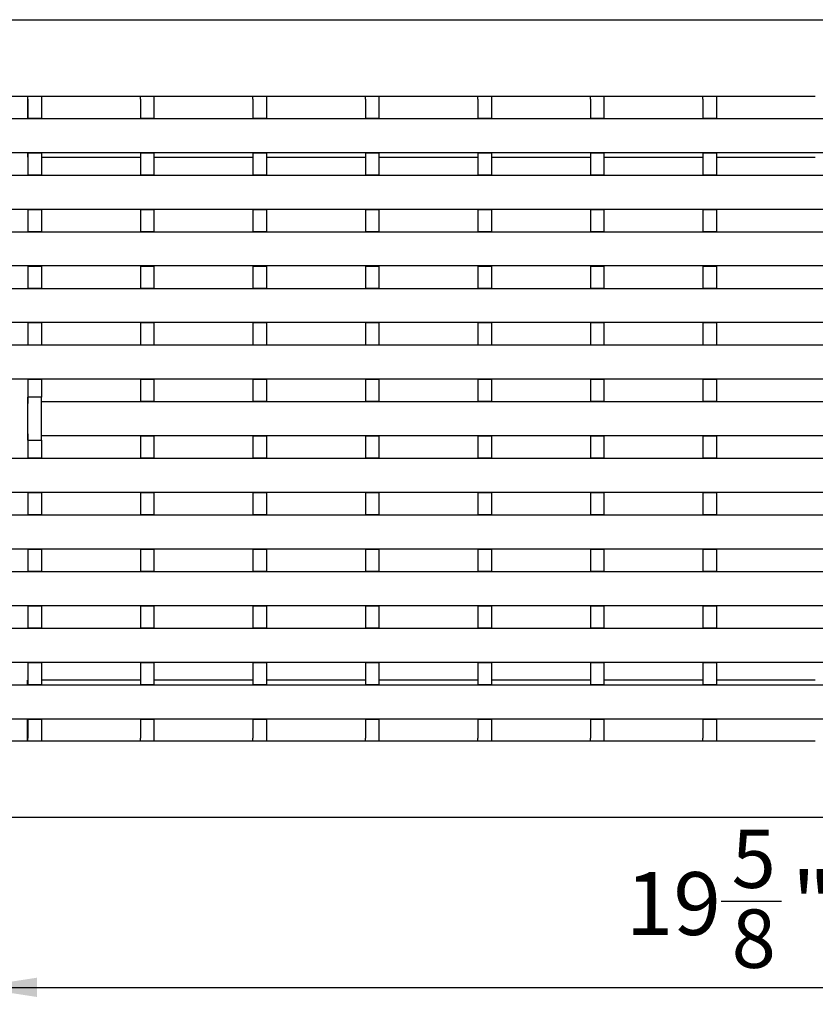
# Model space of a CAD drawing. Units: inches. Extents: x 3 to 84, y 1 to 57.5.
# Drawn here: x 19.2 to 28.4, y 28.7 to 40.1 of the extents above; entities that cross this region are included whole.
import ezdxf

# ---------------------------------------------------------------- set-up
doc = ezdxf.new("R2010")
doc.units = ezdxf.units.IN
doc.header["$LTSCALE"] = 5
doc.header["$MEASUREMENT"] = 0
doc.layers.add('РАЗМЕРЫ', color=179, linetype='Continuous')
doc.styles.add('SLDTEXTSTYLE0', font='CALIBRII.TTF')
doc.styles.add('SLDTEXTSTYLE1', font='CALIBRI.TTF')
doc.dimstyles.new('SLDDIMSTYLE7', dxfattribs={"dimtxt": 0.729167, "dimasz": 0.729167, "dimexe": 0, "dimexo": 0.0625, "dimgap": 0.182292, "dimtad": 2, "dimdec": 6, "dimrnd": 1e-09, "dimzin": 12, "dimdsep": 46, "dimlunit": 5, "dimtxsty": 'SLDTEXTSTYLE0', "dimsah": 1, "dimcen": 0.09, "dimadec": 0, "dimazin": 3, "dimtfac": 1, "dimtofl": 0, "dimtmove": 0, "dimatfit": 3, "dimfxl": 0, "dimfrac": 2, "dimtolj": 1, "dimtzin": 12, "dimarcsym": 0})

# ---------------------------------------------------------------- blocks, each defined once
blk = doc.blocks.new('_D_6')
at = {"layer": 'РАЗМЕРЫ'}
for p, q in [((18.687, 35.279), (18.687, 28.684)), ((38.353, 35.279), (38.353, 28.684)), ((28.94, 30.432), (28.75, 30.432)), ((28.75, 30.432), (28.75, 29.245)), ((30.418, 30.432), (30.608, 30.432)), ((30.608, 30.432), (30.608, 29.245)), ((27.35, 29.881), (28.05, 29.881)), ((28.75, 29.245), (28.94, 29.245)), ((30.608, 29.245), (30.418, 29.245)), ((18.687, 28.881), (38.353, 28.881))]:
    blk.add_line(p, q, dxfattribs=at)
for points in [[(18.687, 28.881), (19.416, 28.769), (19.416, 28.993)], [(38.353, 28.881), (37.624, 28.993), (37.624, 28.769)]]:
    blk.add_solid(points, dxfattribs=at)
at = {"layer": 'РАЗМЕРЫ', "attachment_point": 1, "style": 'SLDTEXTSTYLE1'}
for s, insert, char_height in [('5', (27.471, 30.711), 0.677), ('19', (26.243, 30.217), 0.7292), ('"', (28.171, 30.217), 0.729), ('500', (28.94, 30.217), 0.7292), ('8', (27.471, 29.784), 0.677)]:
    blk.add_mtext(s, dxfattribs=dict(at, insert=insert, char_height=char_height))

msp = doc.modelspace()

# ---------------------------------------------------------------- linework, layer by layer
at = {"color": 7, "linetype": 'Continuous', "lineweight": 25}
for p, q in [((8.9524223, 40.1016409), (48.0862805, 40.1016409)), ((18.162722, 39.2158141), (19.3097502, 39.2158141)), ((19.3092136, 39.0662078), (19.3092136, 39.2158141)), ((19.3097502, 39.2158141), (19.4672305, 39.2158141)), ((19.3097502, 39.1804728), (19.3097502, 39.2158141)), ((19.3097502, 39.1804728), (19.3097502, 38.9605648)), ((19.4672305, 39.2158141), (19.4672305, 39.1804728)), ((19.4672305, 39.2158141), (20.6142587, 39.2158141)), ((19.4672305, 39.1804728), (19.4672305, 38.9605648)), ((20.6142587, 39.2158141), (20.771739, 39.2158141)), ((20.6142587, 39.1804728), (20.6142587, 39.2158141)), ((20.6142587, 39.1804728), (20.6142587, 38.9605648)), ((20.771739, 39.2158141), (21.9187672, 39.2158141)), ((20.771739, 39.2158141), (20.771739, 39.1804728)), ((20.771739, 39.1804728), (20.771739, 38.9605648)), ((21.9187672, 39.2158141), (22.0762475, 39.2158141)), ((21.9187672, 39.1804728), (21.9187672, 39.2158141)), ((21.9187672, 39.1804728), (21.9187672, 38.9605648)), ((22.0762475, 39.2158141), (23.2232757, 39.2158141)), ((22.0762475, 39.2158141), (22.0762475, 39.1804728)), ((22.0762475, 39.1804728), (22.0762475, 38.9605648)), ((23.2232757, 39.2158141), (23.380756, 39.2158141)), ((23.2232757, 39.1804728), (23.2232757, 39.2158141)), ((23.2232757, 39.1804728), (23.2232757, 38.9605648)), ((23.380756, 39.2158141), (24.5277842, 39.2158141)), ((23.380756, 39.2158141), (23.380756, 39.1804728)), ((23.380756, 39.1804728), (23.380756, 38.9605648)), ((24.5277842, 39.2158141), (24.6852645, 39.2158141)), ((24.5277842, 39.1804728), (24.5277842, 39.2158141)), ((24.5277842, 39.1804728), (24.5277842, 38.9605648)), ((24.6852645, 39.2158141), (25.8322927, 39.2158141)), ((24.6852645, 39.2158141), (24.6852645, 39.1804728)), ((24.6852645, 39.1804728), (24.6852645, 38.9605648)), ((25.8322927, 39.2158141), (25.9897731, 39.2158141)), ((25.8322927, 39.1804728), (25.8322927, 39.2158141)), ((25.8322927, 39.1804728), (25.8322927, 38.9605648)), ((25.9897731, 39.2158141), (27.1368012, 39.2158141)), ((25.9897731, 39.2158141), (25.9897731, 39.1804728)), ((25.9897731, 39.1804728), (25.9897731, 38.9605648)), ((27.1368012, 39.2158141), (27.2942816, 39.2158141)), ((27.1368012, 39.1804728), (27.1368012, 39.2158141)), ((27.1368012, 39.1804728), (27.1368012, 38.9605648)), ((27.2942816, 39.2158141), (28.4413098, 39.2158141)), ((27.2942816, 39.2158141), (27.2942816, 39.1804728)), ((27.2942816, 39.1804728), (27.2942816, 38.9605648)), ((19.3092136, 38.9566278), (19.3092136, 39.0662078)), ((8.8736821, 38.9566278), (48.1650207, 38.9566278)), ((19.3097502, 38.9605648), (19.4672305, 38.9605648)), ((19.3097502, 38.9605648), (19.3097502, 38.9566278)), ((19.4672305, 38.9605648), (19.4672305, 38.9566278)), ((20.6142587, 38.9605648), (20.771739, 38.9605648)), ((20.6142587, 38.9605648), (20.6142587, 38.9566278)), ((20.771739, 38.9605648), (20.771739, 38.9566278)), ((21.9187672, 38.9605648), (22.0762475, 38.9605648)), ((21.9187672, 38.9605648), (21.9187672, 38.9566278)), ((22.0762475, 38.9605648), (22.0762475, 38.9566278)), ((23.2232757, 38.9605648), (23.380756, 38.9605648)), ((23.2232757, 38.9605648), (23.2232757, 38.9566278)), ((23.380756, 38.9605648), (23.380756, 38.9566278)), ((24.5277842, 38.9605648), (24.6852645, 38.9605648)), ((24.5277842, 38.9605648), (24.5277842, 38.9566278)), ((24.6852645, 38.9605648), (24.6852645, 38.9566278)), ((25.8322927, 38.9605648), (25.9897731, 38.9605648)), ((25.8322927, 38.9605648), (25.8322927, 38.9566278)), ((25.9897731, 38.9605648), (25.9897731, 38.9566278)), ((27.1368012, 38.9605648), (27.2942816, 38.9605648)), ((27.1368012, 38.9605648), (27.1368012, 38.9566278)), ((27.2942816, 38.9605648), (27.2942816, 38.9566278)), ((8.8736821, 38.562927), (48.1650207, 38.562927)), ((19.3092136, 38.5071527), (19.3092136, 38.562927)), ((19.3092136, 38.5071527), (19.3097502, 38.5071527)), ((19.3097502, 38.562927), (19.3097502, 38.55899)), ((19.3097502, 38.55899), (19.4672305, 38.55899)), ((19.3097502, 38.55899), (19.3097502, 38.3037406)), ((19.4672305, 38.562927), (19.4672305, 38.55899)), ((19.4672305, 38.55899), (19.4672305, 38.3037406)), ((19.4672305, 38.5071527), (20.6142587, 38.5071527)), ((20.6142587, 38.562927), (20.6142587, 38.55899)), ((20.6142587, 38.55899), (20.771739, 38.55899)), ((20.6142587, 38.55899), (20.6142587, 38.3037406)), ((20.771739, 38.562927), (20.771739, 38.55899)), ((20.771739, 38.55899), (20.771739, 38.3037406)), ((20.771739, 38.5071527), (21.9187672, 38.5071527)), ((21.9187672, 38.562927), (21.9187672, 38.55899)), ((21.9187672, 38.55899), (22.0762475, 38.55899)), ((21.9187672, 38.55899), (21.9187672, 38.3037406)), ((22.0762475, 38.562927), (22.0762475, 38.55899)), ((22.0762475, 38.55899), (22.0762475, 38.3037406)), ((22.0762475, 38.5071527), (23.2232757, 38.5071527)), ((23.2232757, 38.562927), (23.2232757, 38.55899)), ((23.2232757, 38.55899), (23.380756, 38.55899)), ((23.2232757, 38.55899), (23.2232757, 38.3037406)), ((23.380756, 38.562927), (23.380756, 38.55899)), ((23.380756, 38.55899), (23.380756, 38.3037406)), ((23.380756, 38.5071527), (24.5277842, 38.5071527)), ((24.5277842, 38.562927), (24.5277842, 38.55899)), ((24.5277842, 38.55899), (24.6852645, 38.55899)), ((24.5277842, 38.55899), (24.5277842, 38.3037406)), ((24.6852645, 38.562927), (24.6852645, 38.55899)), ((24.6852645, 38.55899), (24.6852645, 38.3037406)), ((24.6852645, 38.5071527), (25.8322927, 38.5071527)), ((25.8322927, 38.562927), (25.8322927, 38.55899)), ((25.8322927, 38.55899), (25.9897731, 38.55899)), ((25.8322927, 38.55899), (25.8322927, 38.3037406)), ((25.9897731, 38.562927), (25.9897731, 38.55899)), ((25.9897731, 38.55899), (25.9897731, 38.3037406)), ((25.9897731, 38.5071527), (27.1368012, 38.5071527)), ((27.1368012, 38.562927), (27.1368012, 38.55899)), ((27.1368012, 38.55899), (27.2942816, 38.55899)), ((27.1368012, 38.55899), (27.1368012, 38.3037406)), ((27.2942816, 38.562927), (27.2942816, 38.55899)), ((27.2942816, 38.55899), (27.2942816, 38.3037406)), ((27.2942816, 38.5071527), (28.4413098, 38.5071527)), ((8.8736821, 38.2999348), (48.1650207, 38.2999348)), ((19.3097502, 38.3037406), (19.4672305, 38.3037406)), ((19.3097502, 38.3037406), (19.3097502, 38.2999348)), ((19.4672305, 38.3037406), (19.4672305, 38.2999348)), ((20.6142587, 38.3037406), (20.771739, 38.3037406)), ((20.6142587, 38.3037406), (20.6142587, 38.2999348)), ((20.771739, 38.3037406), (20.771739, 38.2999348)), ((21.9187672, 38.3037406), (22.0762475, 38.3037406)), ((21.9187672, 38.3037406), (21.9187672, 38.2999348)), ((22.0762475, 38.3037406), (22.0762475, 38.2999348)), ((23.2232757, 38.3037406), (23.380756, 38.3037406)), ((23.2232757, 38.3037406), (23.2232757, 38.2999348)), ((23.380756, 38.3037406), (23.380756, 38.2999348)), ((24.5277842, 38.3037406), (24.6852645, 38.3037406)), ((24.5277842, 38.3037406), (24.5277842, 38.2999348)), ((24.6852645, 38.3037406), (24.6852645, 38.2999348)), ((25.8322927, 38.3037406), (25.9897731, 38.3037406)), ((25.8322927, 38.3037406), (25.8322927, 38.2999348)), ((25.9897731, 38.3037406), (25.9897731, 38.2999348)), ((27.1368012, 38.3037406), (27.2942816, 38.3037406)), ((27.1368012, 38.3037406), (27.1368012, 38.2999348)), ((27.2942816, 38.3037406), (27.2942816, 38.2999348)), ((8.8736821, 37.9062341), (48.1650207, 37.9062341)), ((19.3097502, 37.9062341), (19.3097502, 37.9021658)), ((19.4672305, 37.9062341), (19.4672305, 37.9021658)), ((20.6142587, 37.9062341), (20.6142587, 37.9021658)), ((20.771739, 37.9062341), (20.771739, 37.9021658)), ((21.9187672, 37.9062341), (21.9187672, 37.9021658)), ((22.0762475, 37.9062341), (22.0762475, 37.9021658)), ((23.2232757, 37.9062341), (23.2232757, 37.9021658)), ((23.380756, 37.9062341), (23.380756, 37.9021658)), ((24.5277842, 37.9062341), (24.5277842, 37.9021658)), ((24.6852645, 37.9062341), (24.6852645, 37.9021658)), ((25.8322927, 37.9062341), (25.8322927, 37.9021658)), ((25.9897731, 37.9062341), (25.9897731, 37.9021658)), ((27.1368012, 37.9062341), (27.1368012, 37.9021658)), ((27.2942816, 37.9062341), (27.2942816, 37.9021658)), ((19.3097502, 37.9021658), (19.4672305, 37.9021658)), ((19.3097502, 37.9021658), (19.3097502, 37.6469165)), ((19.4672305, 37.9021658), (19.4672305, 37.6469165)), ((20.6142587, 37.9021658), (20.771739, 37.9021658)), ((20.6142587, 37.9021658), (20.6142587, 37.6469165)), ((20.771739, 37.9021658), (20.771739, 37.6469165)), ((21.9187672, 37.9021658), (22.0762475, 37.9021658)), ((21.9187672, 37.9021658), (21.9187672, 37.6469165)), ((22.0762475, 37.9021658), (22.0762475, 37.6469165)), ((23.2232757, 37.9021658), (23.380756, 37.9021658)), ((23.2232757, 37.9021658), (23.2232757, 37.6469165)), ((23.380756, 37.9021658), (23.380756, 37.6469165)), ((24.5277842, 37.9021658), (24.6852645, 37.9021658)), ((24.5277842, 37.9021658), (24.5277842, 37.6469165)), ((24.6852645, 37.9021658), (24.6852645, 37.6469165)), ((25.8322927, 37.9021658), (25.9897731, 37.9021658)), ((25.8322927, 37.9021658), (25.8322927, 37.6469165)), ((25.9897731, 37.9021658), (25.9897731, 37.6469165)), ((27.1368012, 37.9021658), (27.2942816, 37.9021658)), ((27.1368012, 37.9021658), (27.1368012, 37.6469165)), ((27.2942816, 37.9021658), (27.2942816, 37.6469165)), ((8.8736821, 37.6432419), (48.1650207, 37.6432419)), ((19.3097502, 37.6469165), (19.4672305, 37.6469165)), ((19.3097502, 37.6469165), (19.3097502, 37.6432419)), ((19.4672305, 37.6469165), (19.4672305, 37.6432419)), ((20.6142587, 37.6469165), (20.771739, 37.6469165)), ((20.6142587, 37.6469165), (20.6142587, 37.6432419)), ((20.771739, 37.6469165), (20.771739, 37.6432419)), ((21.9187672, 37.6469165), (22.0762475, 37.6469165)), ((21.9187672, 37.6469165), (21.9187672, 37.6432419)), ((22.0762475, 37.6469165), (22.0762475, 37.6432419)), ((23.2232757, 37.6469165), (23.380756, 37.6469165)), ((23.2232757, 37.6469165), (23.2232757, 37.6432419)), ((23.380756, 37.6469165), (23.380756, 37.6432419)), ((24.5277842, 37.6469165), (24.6852645, 37.6469165)), ((24.5277842, 37.6469165), (24.5277842, 37.6432419)), ((24.6852645, 37.6469165), (24.6852645, 37.6432419)), ((25.8322927, 37.6469165), (25.9897731, 37.6469165)), ((25.8322927, 37.6469165), (25.8322927, 37.6432419)), ((25.9897731, 37.6469165), (25.9897731, 37.6432419)), ((27.1368012, 37.6469165), (27.2942816, 37.6469165)), ((27.1368012, 37.6469165), (27.1368012, 37.6432419)), ((27.2942816, 37.6469165), (27.2942816, 37.6432419)), ((8.8736821, 37.2495411), (48.1650207, 37.2495411)), ((19.3097502, 37.2495411), (19.3097502, 37.2453417)), ((19.3097502, 37.2453417), (19.4672305, 37.2453417)), ((19.3097502, 37.2453417), (19.3097502, 36.9900923)), ((19.4672305, 37.2495411), (19.4672305, 37.2453417)), ((19.4672305, 37.2453417), (19.4672305, 36.9900923)), ((20.6142587, 37.2495411), (20.6142587, 37.2453417)), ((20.6142587, 37.2453417), (20.771739, 37.2453417)), ((20.6142587, 37.2453417), (20.6142587, 36.9900923)), ((20.771739, 37.2495411), (20.771739, 37.2453417)), ((20.771739, 37.2453417), (20.771739, 36.9900923)), ((21.9187672, 37.2495411), (21.9187672, 37.2453417)), ((21.9187672, 37.2453417), (22.0762475, 37.2453417)), ((21.9187672, 37.2453417), (21.9187672, 36.9900923)), ((22.0762475, 37.2495411), (22.0762475, 37.2453417)), ((22.0762475, 37.2453417), (22.0762475, 36.9900923)), ((23.2232757, 37.2495411), (23.2232757, 37.2453417)), ((23.2232757, 37.2453417), (23.380756, 37.2453417)), ((23.2232757, 37.2453417), (23.2232757, 36.9900923)), ((23.380756, 37.2495411), (23.380756, 37.2453417)), ((23.380756, 37.2453417), (23.380756, 36.9900923)), ((24.5277842, 37.2495411), (24.5277842, 37.2453417)), ((24.5277842, 37.2453417), (24.6852645, 37.2453417)), ((24.5277842, 37.2453417), (24.5277842, 36.9900923)), ((24.6852645, 37.2495411), (24.6852645, 37.2453417)), ((24.6852645, 37.2453417), (24.6852645, 36.9900923)), ((25.8322927, 37.2495411), (25.8322927, 37.2453417)), ((25.8322927, 37.2453417), (25.9897731, 37.2453417)), ((25.8322927, 37.2453417), (25.8322927, 36.9900923)), ((25.9897731, 37.2495411), (25.9897731, 37.2453417)), ((25.9897731, 37.2453417), (25.9897731, 36.9900923)), ((27.1368012, 37.2495411), (27.1368012, 37.2453417)), ((27.1368012, 37.2453417), (27.2942816, 37.2453417)), ((27.1368012, 37.2453417), (27.1368012, 36.9900923)), ((27.2942816, 37.2495411), (27.2942816, 37.2453417)), ((27.2942816, 37.2453417), (27.2942816, 36.9900923)), ((8.8736821, 36.986549), (48.1650207, 36.986549)), ((19.3097502, 36.9900923), (19.4672305, 36.9900923)), ((19.3097502, 36.9900923), (19.3097502, 36.986549)), ((19.4672305, 36.9900923), (19.4672305, 36.986549)), ((20.6142587, 36.9900923), (20.771739, 36.9900923)), ((20.6142587, 36.9900923), (20.6142587, 36.986549)), ((20.771739, 36.9900923), (20.771739, 36.986549)), ((21.9187672, 36.9900923), (22.0762475, 36.9900923)), ((21.9187672, 36.9900923), (21.9187672, 36.986549)), ((22.0762475, 36.9900923), (22.0762475, 36.986549)), ((23.2232757, 36.9900923), (23.380756, 36.9900923)), ((23.2232757, 36.9900923), (23.2232757, 36.986549)), ((23.380756, 36.9900923), (23.380756, 36.986549)), ((24.5277842, 36.9900923), (24.6852645, 36.9900923)), ((24.5277842, 36.9900923), (24.5277842, 36.986549)), ((24.6852645, 36.9900923), (24.6852645, 36.986549)), ((25.8322927, 36.9900923), (25.9897731, 36.9900923)), ((25.8322927, 36.9900923), (25.8322927, 36.986549)), ((25.9897731, 36.9900923), (25.9897731, 36.986549)), ((27.1368012, 36.9900923), (27.2942816, 36.9900923)), ((27.1368012, 36.9900923), (27.1368012, 36.986549)), ((27.2942816, 36.9900923), (27.2942816, 36.986549)), ((8.8736821, 36.5928482), (48.1650207, 36.5928482)), ((19.3097502, 36.5928482), (19.3097502, 36.5885175)), ((19.3097502, 36.5885175), (19.4672305, 36.5885175)), ((19.3097502, 36.5885175), (19.3097502, 36.3332682)), ((19.4672305, 36.5928482), (19.4672305, 36.5885175)), ((19.4672305, 36.5885175), (19.4672305, 36.3332682)), ((20.6142587, 36.5928482), (20.6142587, 36.5885175)), ((20.6142587, 36.5885175), (20.771739, 36.5885175)), ((20.6142587, 36.5885175), (20.6142587, 36.3332682)), ((20.771739, 36.5928482), (20.771739, 36.5885175)), ((20.771739, 36.5885175), (20.771739, 36.3332682)), ((21.9187672, 36.5928482), (21.9187672, 36.5885175)), ((21.9187672, 36.5885175), (22.0762475, 36.5885175)), ((21.9187672, 36.5885175), (21.9187672, 36.3332682)), ((22.0762475, 36.5928482), (22.0762475, 36.5885175)), ((22.0762475, 36.5885175), (22.0762475, 36.3332682)), ((23.2232757, 36.5928482), (23.2232757, 36.5885175)), ((23.2232757, 36.5885175), (23.380756, 36.5885175)), ((23.2232757, 36.5885175), (23.2232757, 36.3332682)), ((23.380756, 36.5928482), (23.380756, 36.5885175)), ((23.380756, 36.5885175), (23.380756, 36.3332682)), ((24.5277842, 36.5928482), (24.5277842, 36.5885175)), ((24.5277842, 36.5885175), (24.6852645, 36.5885175)), ((24.5277842, 36.5885175), (24.5277842, 36.3332682)), ((24.6852645, 36.5928482), (24.6852645, 36.5885175)), ((24.6852645, 36.5885175), (24.6852645, 36.3332682)), ((25.8322927, 36.5928482), (25.8322927, 36.5885175)), ((25.8322927, 36.5885175), (25.9897731, 36.5885175)), ((25.8322927, 36.5885175), (25.8322927, 36.3332682)), ((25.9897731, 36.5928482), (25.9897731, 36.5885175)), ((25.9897731, 36.5885175), (25.9897731, 36.3332682)), ((27.1368012, 36.5928482), (27.1368012, 36.5885175)), ((27.1368012, 36.5885175), (27.2942816, 36.5885175)), ((27.1368012, 36.5885175), (27.1368012, 36.3332682)), ((27.2942816, 36.5928482), (27.2942816, 36.5885175)), ((27.2942816, 36.5885175), (27.2942816, 36.3332682)), ((8.8736821, 36.3298561), (48.1650207, 36.3298561)), ((19.3097502, 36.3332682), (19.4672305, 36.3332682)), ((19.3097502, 36.3332682), (19.3097502, 36.3298561)), ((19.4672305, 36.3332682), (19.4672305, 36.3298561)), ((20.6142587, 36.3332682), (20.771739, 36.3332682)), ((20.6142587, 36.3332682), (20.6142587, 36.3298561)), ((20.771739, 36.3332682), (20.771739, 36.3298561)), ((21.9187672, 36.3332682), (22.0762475, 36.3332682)), ((21.9187672, 36.3332682), (21.9187672, 36.3298561)), ((22.0762475, 36.3332682), (22.0762475, 36.3298561)), ((23.2232757, 36.3332682), (23.380756, 36.3332682)), ((23.2232757, 36.3332682), (23.2232757, 36.3298561)), ((23.380756, 36.3332682), (23.380756, 36.3298561)), ((24.5277842, 36.3332682), (24.6852645, 36.3332682)), ((24.5277842, 36.3332682), (24.5277842, 36.3298561)), ((24.6852645, 36.3332682), (24.6852645, 36.3298561)), ((25.8322927, 36.3332682), (25.9897731, 36.3332682)), ((25.8322927, 36.3332682), (25.8322927, 36.3298561)), ((25.9897731, 36.3332682), (25.9897731, 36.3298561)), ((27.1368012, 36.3332682), (27.2942816, 36.3332682)), ((27.1368012, 36.3332682), (27.1368012, 36.3298561)), ((27.2942816, 36.3332682), (27.2942816, 36.3298561)), ((8.8736821, 35.9361553), (48.1650207, 35.9361553)), ((19.3071022, 35.9361553), (19.3071022, 35.652822)), ((19.3097502, 35.9361553), (19.3097502, 35.9316934)), ((19.3097502, 35.9316934), (19.4672305, 35.9316934)), ((19.3097502, 35.9316934), (19.3097502, 35.725301)), ((19.4672305, 35.9361553), (19.4672305, 35.9316934)), ((19.4672305, 35.9316934), (19.4672305, 35.725301)), ((20.6142587, 35.9361553), (20.6142587, 35.9316934)), ((20.6142587, 35.9316934), (20.771739, 35.9316934)), ((20.6142587, 35.9316934), (20.6142587, 35.676444)), ((20.771739, 35.9361553), (20.771739, 35.9316934)), ((20.771739, 35.9316934), (20.771739, 35.676444)), ((21.9187672, 35.9361553), (21.9187672, 35.9316934)), ((21.9187672, 35.9316934), (22.0762475, 35.9316934)), ((21.9187672, 35.9316934), (21.9187672, 35.676444)), ((22.0762475, 35.9361553), (22.0762475, 35.9316934)), ((22.0762475, 35.9316934), (22.0762475, 35.676444)), ((23.2232757, 35.9361553), (23.2232757, 35.9316934)), ((23.2232757, 35.9316934), (23.380756, 35.9316934)), ((23.2232757, 35.9316934), (23.2232757, 35.676444)), ((23.380756, 35.9361553), (23.380756, 35.9316934)), ((23.380756, 35.9316934), (23.380756, 35.676444)), ((24.5277842, 35.9361553), (24.5277842, 35.9316934)), ((24.5277842, 35.9316934), (24.6852645, 35.9316934)), ((24.5277842, 35.9316934), (24.5277842, 35.676444)), ((24.6852645, 35.9361553), (24.6852645, 35.9316934)), ((24.6852645, 35.9316934), (24.6852645, 35.676444)), ((25.8322927, 35.9361553), (25.8322927, 35.9316934)), ((25.8322927, 35.9316934), (25.9897731, 35.9316934)), ((25.8322927, 35.9316934), (25.8322927, 35.676444)), ((25.9897731, 35.9361553), (25.9897731, 35.9316934)), ((25.9897731, 35.9316934), (25.9897731, 35.676444)), ((27.1368012, 35.9361553), (27.1368012, 35.9316934)), ((27.1368012, 35.9316934), (27.2942816, 35.9316934)), ((27.1368012, 35.9316934), (27.1368012, 35.676444)), ((27.2942816, 35.9361553), (27.2942816, 35.9316934)), ((27.2942816, 35.9316934), (27.2942816, 35.676444)), ((19.3071022, 35.652822), (19.3097502, 35.6518582)), ((19.4672305, 35.725301), (19.3097502, 35.725301)), ((19.3097502, 35.2260123), (19.3097502, 35.725301)), ((19.4672305, 35.2260123), (19.4672305, 35.725301)), ((19.4672305, 35.672507), (37.5577817, 35.672507)), ((19.4672305, 35.3181763), (19.4672305, 35.6331369)), ((20.6142587, 35.676444), (20.771739, 35.676444)), ((20.6142587, 35.676444), (20.6142587, 35.672507)), ((20.771739, 35.676444), (20.771739, 35.672507)), ((21.9187672, 35.676444), (22.0762475, 35.676444)), ((21.9187672, 35.676444), (21.9187672, 35.672507)), ((22.0762475, 35.676444), (22.0762475, 35.672507)), ((23.2232757, 35.676444), (23.380756, 35.676444)), ((23.2232757, 35.676444), (23.2232757, 35.672507)), ((23.380756, 35.676444), (23.380756, 35.672507)), ((24.5277842, 35.676444), (24.6852645, 35.676444)), ((24.5277842, 35.676444), (24.5277842, 35.672507)), ((24.6852645, 35.676444), (24.6852645, 35.672507)), ((25.8322927, 35.676444), (25.9897731, 35.676444)), ((25.8322927, 35.676444), (25.8322927, 35.672507)), ((25.9897731, 35.676444), (25.9897731, 35.672507)), ((27.1368012, 35.676444), (27.2942816, 35.676444)), ((27.1368012, 35.676444), (27.1368012, 35.672507)), ((27.2942816, 35.676444), (27.2942816, 35.672507)), ((19.3097502, 35.2994551), (19.3071022, 35.2984913)), ((19.3071022, 35.2984913), (19.3071022, 35.0164703)), ((19.3097502, 35.2260123), (19.4672305, 35.2260123)), ((19.3097502, 35.2260123), (19.3097502, 35.0196199)), ((19.4672305, 35.2788062), (37.5577817, 35.2788062)), ((19.4672305, 35.2260123), (19.4672305, 35.0196199)), ((20.6142587, 35.2788062), (20.6142587, 35.2748692)), ((20.6142587, 35.2748692), (20.771739, 35.2748692)), ((20.6142587, 35.2748692), (20.6142587, 35.0196199)), ((20.771739, 35.2788062), (20.771739, 35.2748692)), ((20.771739, 35.2748692), (20.771739, 35.0196199)), ((21.9187672, 35.2788062), (21.9187672, 35.2748692)), ((21.9187672, 35.2748692), (22.0762475, 35.2748692)), ((21.9187672, 35.2748692), (21.9187672, 35.0196199)), ((22.0762475, 35.2788062), (22.0762475, 35.2748692)), ((22.0762475, 35.2748692), (22.0762475, 35.0196199)), ((23.2232757, 35.2788062), (23.2232757, 35.2748692)), ((23.2232757, 35.2748692), (23.380756, 35.2748692)), ((23.2232757, 35.2748692), (23.2232757, 35.0196199)), ((23.380756, 35.2788062), (23.380756, 35.2748692)), ((23.380756, 35.2748692), (23.380756, 35.0196199)), ((24.5277842, 35.2788062), (24.5277842, 35.2748692)), ((24.5277842, 35.2748692), (24.6852645, 35.2748692)), ((24.5277842, 35.2748692), (24.5277842, 35.0196199)), ((24.6852645, 35.2788062), (24.6852645, 35.2748692)), ((24.6852645, 35.2748692), (24.6852645, 35.0196199)), ((25.8322927, 35.2788062), (25.8322927, 35.2748692)), ((25.8322927, 35.2748692), (25.9897731, 35.2748692)), ((25.8322927, 35.2748692), (25.8322927, 35.0196199)), ((25.9897731, 35.2788062), (25.9897731, 35.2748692)), ((25.9897731, 35.2748692), (25.9897731, 35.0196199)), ((27.1368012, 35.2788062), (27.1368012, 35.2748692)), ((27.1368012, 35.2748692), (27.2942816, 35.2748692)), ((27.1368012, 35.2748692), (27.1368012, 35.0196199)), ((27.2942816, 35.2788062), (27.2942816, 35.2748692)), ((27.2942816, 35.2748692), (27.2942816, 35.0196199)), ((8.8736821, 35.0164703), (48.1650207, 35.0164703)), ((19.3097502, 35.0196199), (19.4672305, 35.0196199)), ((19.3097502, 35.0196199), (19.3097502, 35.0164703)), ((19.4672305, 35.0196199), (19.4672305, 35.0164703)), ((20.6142587, 35.0196199), (20.771739, 35.0196199)), ((20.6142587, 35.0196199), (20.6142587, 35.0164703)), ((20.771739, 35.0196199), (20.771739, 35.0164703)), ((21.9187672, 35.0196199), (22.0762475, 35.0196199)), ((21.9187672, 35.0196199), (21.9187672, 35.0164703)), ((22.0762475, 35.0196199), (22.0762475, 35.0164703)), ((23.2232757, 35.0196199), (23.380756, 35.0196199)), ((23.2232757, 35.0196199), (23.2232757, 35.0164703)), ((23.380756, 35.0196199), (23.380756, 35.0164703)), ((24.5277842, 35.0196199), (24.6852645, 35.0196199)), ((24.5277842, 35.0196199), (24.5277842, 35.0164703)), ((24.6852645, 35.0196199), (24.6852645, 35.0164703)), ((25.8322927, 35.0196199), (25.9897731, 35.0196199)), ((25.8322927, 35.0196199), (25.8322927, 35.0164703)), ((25.9897731, 35.0196199), (25.9897731, 35.0164703)), ((27.1368012, 35.0196199), (27.2942816, 35.0196199)), ((27.1368012, 35.0196199), (27.1368012, 35.0164703)), ((27.2942816, 35.0196199), (27.2942816, 35.0164703)), ((8.8736821, 34.6227695), (48.1650207, 34.6227695)), ((19.3097502, 34.6227695), (19.3097502, 34.6180451)), ((19.3097502, 34.6180451), (19.4672305, 34.6180451)), ((19.3097502, 34.6180451), (19.3097502, 34.3627957)), ((19.4672305, 34.6227695), (19.4672305, 34.6180451)), ((19.4672305, 34.6180451), (19.4672305, 34.3627957)), ((20.6142587, 34.6227695), (20.6142587, 34.6180451)), ((20.6142587, 34.6180451), (20.771739, 34.6180451)), ((20.6142587, 34.6180451), (20.6142587, 34.3627957)), ((20.771739, 34.6227695), (20.771739, 34.6180451)), ((20.771739, 34.6180451), (20.771739, 34.3627957)), ((21.9187672, 34.6227695), (21.9187672, 34.6180451)), ((21.9187672, 34.6180451), (22.0762475, 34.6180451)), ((21.9187672, 34.6180451), (21.9187672, 34.3627957)), ((22.0762475, 34.6227695), (22.0762475, 34.6180451)), ((22.0762475, 34.6180451), (22.0762475, 34.3627957)), ((23.2232757, 34.6227695), (23.2232757, 34.6180451)), ((23.2232757, 34.6180451), (23.380756, 34.6180451)), ((23.2232757, 34.6180451), (23.2232757, 34.3627957)), ((23.380756, 34.6227695), (23.380756, 34.6180451)), ((23.380756, 34.6180451), (23.380756, 34.3627957)), ((24.5277842, 34.6227695), (24.5277842, 34.6180451)), ((24.5277842, 34.6180451), (24.6852645, 34.6180451)), ((24.5277842, 34.6180451), (24.5277842, 34.3627957)), ((24.6852645, 34.6227695), (24.6852645, 34.6180451)), ((24.6852645, 34.6180451), (24.6852645, 34.3627957)), ((25.8322927, 34.6227695), (25.8322927, 34.6180451)), ((25.8322927, 34.6180451), (25.9897731, 34.6180451)), ((25.8322927, 34.6180451), (25.8322927, 34.3627957)), ((25.9897731, 34.6227695), (25.9897731, 34.6180451)), ((25.9897731, 34.6180451), (25.9897731, 34.3627957)), ((27.1368012, 34.6227695), (27.1368012, 34.6180451)), ((27.1368012, 34.6180451), (27.2942816, 34.6180451)), ((27.1368012, 34.6180451), (27.1368012, 34.3627957)), ((27.2942816, 34.6227695), (27.2942816, 34.6180451)), ((27.2942816, 34.6180451), (27.2942816, 34.3627957)), ((8.8736821, 34.3597774), (48.1650207, 34.3597774)), ((19.3097502, 34.3627957), (19.4672305, 34.3627957)), ((19.3097502, 34.3627957), (19.3097502, 34.3597774)), ((19.4672305, 34.3627957), (19.4672305, 34.3597774)), ((20.6142587, 34.3627957), (20.771739, 34.3627957)), ((20.6142587, 34.3627957), (20.6142587, 34.3597774)), ((20.771739, 34.3627957), (20.771739, 34.3597774)), ((21.9187672, 34.3627957), (22.0762475, 34.3627957)), ((21.9187672, 34.3627957), (21.9187672, 34.3597774)), ((22.0762475, 34.3627957), (22.0762475, 34.3597774)), ((23.2232757, 34.3627957), (23.380756, 34.3627957)), ((23.2232757, 34.3627957), (23.2232757, 34.3597774)), ((23.380756, 34.3627957), (23.380756, 34.3597774)), ((24.5277842, 34.3627957), (24.6852645, 34.3627957)), ((24.5277842, 34.3627957), (24.5277842, 34.3597774)), ((24.6852645, 34.3627957), (24.6852645, 34.3597774)), ((25.8322927, 34.3627957), (25.9897731, 34.3627957)), ((25.8322927, 34.3627957), (25.8322927, 34.3597774)), ((25.9897731, 34.3627957), (25.9897731, 34.3597774)), ((27.1368012, 34.3627957), (27.2942816, 34.3627957)), ((27.1368012, 34.3627957), (27.1368012, 34.3597774)), ((27.2942816, 34.3627957), (27.2942816, 34.3597774)), ((8.8736821, 33.9660766), (48.1650207, 33.9660766)), ((19.3097502, 33.9660766), (19.3097502, 33.9612209)), ((19.3097502, 33.9612209), (19.4672305, 33.9612209)), ((19.3097502, 33.9612209), (19.3097502, 33.7059716)), ((19.4672305, 33.9660766), (19.4672305, 33.9612209)), ((19.4672305, 33.9612209), (19.4672305, 33.7059716)), ((20.6142587, 33.9660766), (20.6142587, 33.9612209)), ((20.6142587, 33.9612209), (20.771739, 33.9612209)), ((20.6142587, 33.9612209), (20.6142587, 33.7059716)), ((20.771739, 33.9660766), (20.771739, 33.9612209)), ((20.771739, 33.9612209), (20.771739, 33.7059716)), ((21.9187672, 33.9660766), (21.9187672, 33.9612209)), ((21.9187672, 33.9612209), (22.0762475, 33.9612209)), ((21.9187672, 33.9612209), (21.9187672, 33.7059716)), ((22.0762475, 33.9660766), (22.0762475, 33.9612209)), ((22.0762475, 33.9612209), (22.0762475, 33.7059716)), ((23.2232757, 33.9660766), (23.2232757, 33.9612209)), ((23.2232757, 33.9612209), (23.380756, 33.9612209)), ((23.2232757, 33.9612209), (23.2232757, 33.7059716)), ((23.380756, 33.9660766), (23.380756, 33.9612209)), ((23.380756, 33.9612209), (23.380756, 33.7059716)), ((24.5277842, 33.9660766), (24.5277842, 33.9612209)), ((24.5277842, 33.9612209), (24.6852645, 33.9612209)), ((24.5277842, 33.9612209), (24.5277842, 33.7059716)), ((24.6852645, 33.9660766), (24.6852645, 33.9612209)), ((24.6852645, 33.9612209), (24.6852645, 33.7059716)), ((25.8322927, 33.9660766), (25.8322927, 33.9612209)), ((25.8322927, 33.9612209), (25.9897731, 33.9612209)), ((25.8322927, 33.9612209), (25.8322927, 33.7059716)), ((25.9897731, 33.9660766), (25.9897731, 33.9612209)), ((25.9897731, 33.9612209), (25.9897731, 33.7059716)), ((27.1368012, 33.9660766), (27.1368012, 33.9612209)), ((27.1368012, 33.9612209), (27.2942816, 33.9612209)), ((27.1368012, 33.9612209), (27.1368012, 33.7059716)), ((27.2942816, 33.9660766), (27.2942816, 33.9612209)), ((27.2942816, 33.9612209), (27.2942816, 33.7059716)), ((8.8736821, 33.7030845), (48.1650207, 33.7030845)), ((19.3097502, 33.7059716), (19.4672305, 33.7059716)), ((19.3097502, 33.7059716), (19.3097502, 33.7030845)), ((19.4672305, 33.7059716), (19.4672305, 33.7030845)), ((20.6142587, 33.7059716), (20.771739, 33.7059716)), ((20.6142587, 33.7059716), (20.6142587, 33.7030845)), ((20.771739, 33.7059716), (20.771739, 33.7030845)), ((21.9187672, 33.7059716), (22.0762475, 33.7059716)), ((21.9187672, 33.7059716), (21.9187672, 33.7030845)), ((22.0762475, 33.7059716), (22.0762475, 33.7030845)), ((23.2232757, 33.7059716), (23.380756, 33.7059716)), ((23.2232757, 33.7059716), (23.2232757, 33.7030845)), ((23.380756, 33.7059716), (23.380756, 33.7030845)), ((24.5277842, 33.7059716), (24.6852645, 33.7059716)), ((24.5277842, 33.7059716), (24.5277842, 33.7030845)), ((24.6852645, 33.7059716), (24.6852645, 33.7030845)), ((25.8322927, 33.7059716), (25.9897731, 33.7059716)), ((25.8322927, 33.7059716), (25.8322927, 33.7030845)), ((25.9897731, 33.7059716), (25.9897731, 33.7030845)), ((27.1368012, 33.7059716), (27.2942816, 33.7059716)), ((27.1368012, 33.7059716), (27.1368012, 33.7030845)), ((27.2942816, 33.7059716), (27.2942816, 33.7030845)), ((8.8736821, 33.3093837), (48.1650207, 33.3093837)), ((19.3097502, 33.3093837), (19.3097502, 33.3043968)), ((19.3097502, 33.3043968), (19.4672305, 33.3043968)), ((19.3097502, 33.3043968), (19.3097502, 33.0491474)), ((19.4672305, 33.3093837), (19.4672305, 33.3043968)), ((19.4672305, 33.3043968), (19.4672305, 33.0491474)), ((20.6142587, 33.3093837), (20.6142587, 33.3043968)), ((20.6142587, 33.3043968), (20.771739, 33.3043968)), ((20.6142587, 33.3043968), (20.6142587, 33.0491474)), ((20.771739, 33.3093837), (20.771739, 33.3043968)), ((20.771739, 33.3043968), (20.771739, 33.0491474)), ((21.9187672, 33.3093837), (21.9187672, 33.3043968)), ((21.9187672, 33.3043968), (22.0762475, 33.3043968)), ((21.9187672, 33.3043968), (21.9187672, 33.0491474)), ((22.0762475, 33.3093837), (22.0762475, 33.3043968)), ((22.0762475, 33.3043968), (22.0762475, 33.0491474)), ((23.2232757, 33.3093837), (23.2232757, 33.3043968)), ((23.2232757, 33.3043968), (23.380756, 33.3043968)), ((23.2232757, 33.3043968), (23.2232757, 33.0491474)), ((23.380756, 33.3093837), (23.380756, 33.3043968)), ((23.380756, 33.3043968), (23.380756, 33.0491474)), ((24.5277842, 33.3093837), (24.5277842, 33.3043968)), ((24.5277842, 33.3043968), (24.6852645, 33.3043968)), ((24.5277842, 33.3043968), (24.5277842, 33.0491474)), ((24.6852645, 33.3093837), (24.6852645, 33.3043968)), ((24.6852645, 33.3043968), (24.6852645, 33.0491474)), ((25.8322927, 33.3093837), (25.8322927, 33.3043968)), ((25.8322927, 33.3043968), (25.9897731, 33.3043968)), ((25.8322927, 33.3043968), (25.8322927, 33.0491474)), ((25.9897731, 33.3093837), (25.9897731, 33.3043968)), ((25.9897731, 33.3043968), (25.9897731, 33.0491474)), ((27.1368012, 33.3093837), (27.1368012, 33.3043968)), ((27.1368012, 33.3043968), (27.2942816, 33.3043968)), ((27.1368012, 33.3043968), (27.1368012, 33.0491474)), ((27.2942816, 33.3093837), (27.2942816, 33.3043968)), ((27.2942816, 33.3043968), (27.2942816, 33.0491474)), ((8.8736821, 33.0463915), (48.1650207, 33.0463915)), ((19.3097502, 33.0491474), (19.4672305, 33.0491474)), ((19.3097502, 33.0491474), (19.3097502, 33.0463915)), ((19.4672305, 33.0491474), (19.4672305, 33.0463915)), ((20.6142587, 33.0491474), (20.771739, 33.0491474)), ((20.6142587, 33.0491474), (20.6142587, 33.0463915)), ((20.771739, 33.0491474), (20.771739, 33.0463915)), ((21.9187672, 33.0491474), (22.0762475, 33.0491474)), ((21.9187672, 33.0491474), (21.9187672, 33.0463915)), ((22.0762475, 33.0491474), (22.0762475, 33.0463915)), ((23.2232757, 33.0491474), (23.380756, 33.0491474)), ((23.2232757, 33.0491474), (23.2232757, 33.0463915)), ((23.380756, 33.0491474), (23.380756, 33.0463915)), ((24.5277842, 33.0491474), (24.6852645, 33.0491474)), ((24.5277842, 33.0491474), (24.5277842, 33.0463915)), ((24.6852645, 33.0491474), (24.6852645, 33.0463915)), ((25.8322927, 33.0491474), (25.9897731, 33.0491474)), ((25.8322927, 33.0491474), (25.8322927, 33.0463915)), ((25.9897731, 33.0491474), (25.9897731, 33.0463915)), ((27.1368012, 33.0491474), (27.2942816, 33.0491474)), ((27.1368012, 33.0491474), (27.1368012, 33.0463915)), ((27.2942816, 33.0491474), (27.2942816, 33.0463915)), ((8.8736821, 32.6526908), (48.1650207, 32.6526908)), ((19.3097502, 32.6526908), (19.3097502, 32.6475726)), ((19.3097502, 32.6475726), (19.4672305, 32.6475726)), ((19.3097502, 32.6475726), (19.3097502, 32.3923233)), ((19.4672305, 32.6526908), (19.4672305, 32.6475726)), ((19.4672305, 32.6475726), (19.4672305, 32.3923233)), ((20.6142587, 32.6526908), (20.6142587, 32.6475726)), ((20.6142587, 32.6475726), (20.771739, 32.6475726)), ((20.6142587, 32.6475726), (20.6142587, 32.3923233)), ((20.771739, 32.6526908), (20.771739, 32.6475726)), ((20.771739, 32.6475726), (20.771739, 32.3923233)), ((21.9187672, 32.6526908), (21.9187672, 32.6475726)), ((21.9187672, 32.6475726), (22.0762475, 32.6475726)), ((21.9187672, 32.6475726), (21.9187672, 32.3923233)), ((22.0762475, 32.6526908), (22.0762475, 32.6475726)), ((22.0762475, 32.6475726), (22.0762475, 32.3923233)), ((23.2232757, 32.6526908), (23.2232757, 32.6475726)), ((23.2232757, 32.6475726), (23.380756, 32.6475726)), ((23.2232757, 32.6475726), (23.2232757, 32.3923233)), ((23.380756, 32.6526908), (23.380756, 32.6475726)), ((23.380756, 32.6475726), (23.380756, 32.3923233)), ((24.5277842, 32.6526908), (24.5277842, 32.6475726)), ((24.5277842, 32.6475726), (24.6852645, 32.6475726)), ((24.5277842, 32.6475726), (24.5277842, 32.3923233)), ((24.6852645, 32.6526908), (24.6852645, 32.6475726)), ((24.6852645, 32.6475726), (24.6852645, 32.3923233)), ((25.8322927, 32.6526908), (25.8322927, 32.6475726)), ((25.8322927, 32.6475726), (25.9897731, 32.6475726)), ((25.8322927, 32.6475726), (25.8322927, 32.3923233)), ((25.9897731, 32.6526908), (25.9897731, 32.6475726)), ((25.9897731, 32.6475726), (25.9897731, 32.3923233)), ((27.1368012, 32.6526908), (27.1368012, 32.6475726)), ((27.1368012, 32.6475726), (27.2942816, 32.6475726)), ((27.1368012, 32.6475726), (27.1368012, 32.3923233)), ((27.2942816, 32.6526908), (27.2942816, 32.6475726)), ((27.2942816, 32.6475726), (27.2942816, 32.3923233)), ((19.3097502, 32.4441606), (19.3042924, 32.4441606)), ((19.3042924, 32.3896986), (19.3042924, 32.4441606)), ((20.6142587, 32.4441606), (19.4672305, 32.4441606)), ((21.9187672, 32.4441606), (20.771739, 32.4441606)), ((23.2232757, 32.4441606), (22.0762475, 32.4441606)), ((24.5277842, 32.4441606), (23.380756, 32.4441606)), ((25.8322927, 32.4441606), (24.6852645, 32.4441606)), ((27.1368012, 32.4441606), (25.9897731, 32.4441606)), ((28.4413098, 32.4441606), (27.2942816, 32.4441606)), ((8.8736821, 32.3896986), (48.1650207, 32.3896986)), ((19.3097502, 32.3923233), (19.4672305, 32.3923233)), ((19.3097502, 32.3923233), (19.3097502, 32.3896986)), ((19.4672305, 32.3923233), (19.4672305, 32.3896986)), ((20.6142587, 32.3923233), (20.771739, 32.3923233)), ((20.6142587, 32.3923233), (20.6142587, 32.3896986)), ((20.771739, 32.3923233), (20.771739, 32.3896986)), ((21.9187672, 32.3923233), (22.0762475, 32.3923233)), ((21.9187672, 32.3923233), (21.9187672, 32.3896986)), ((22.0762475, 32.3923233), (22.0762475, 32.3896986)), ((23.2232757, 32.3923233), (23.380756, 32.3923233)), ((23.2232757, 32.3923233), (23.2232757, 32.3896986)), ((23.380756, 32.3923233), (23.380756, 32.3896986)), ((24.5277842, 32.3923233), (24.6852645, 32.3923233)), ((24.5277842, 32.3923233), (24.5277842, 32.3896986)), ((24.6852645, 32.3923233), (24.6852645, 32.3896986)), ((25.8322927, 32.3923233), (25.9897731, 32.3923233)), ((25.8322927, 32.3923233), (25.8322927, 32.3896986)), ((25.9897731, 32.3923233), (25.9897731, 32.3896986)), ((27.1368012, 32.3923233), (27.2942816, 32.3923233)), ((27.1368012, 32.3923233), (27.1368012, 32.3896986)), ((27.2942816, 32.3923233), (27.2942816, 32.3896986)), ((8.8736821, 31.9959978), (48.1650207, 31.9959978)), ((19.3042924, 31.8851054), (19.3042924, 31.9959978)), ((19.3097502, 31.9959978), (19.3097502, 31.9907485)), ((19.3097502, 31.9907485), (19.4672305, 31.9907485)), ((19.3097502, 31.9907485), (19.3097502, 31.7708404)), ((19.4672305, 31.9959978), (19.4672305, 31.9907485)), ((19.4672305, 31.9907485), (19.4672305, 31.7708404)), ((20.6142587, 31.9959978), (20.6142587, 31.9907485)), ((20.6142587, 31.9907485), (20.771739, 31.9907485)), ((20.6142587, 31.9907485), (20.6142587, 31.7708404)), ((20.771739, 31.9959978), (20.771739, 31.9907485)), ((20.771739, 31.9907485), (20.771739, 31.7708404)), ((21.9187672, 31.9959978), (21.9187672, 31.9907485)), ((21.9187672, 31.9907485), (22.0762475, 31.9907485)), ((21.9187672, 31.9907485), (21.9187672, 31.7708404)), ((22.0762475, 31.9959978), (22.0762475, 31.9907485)), ((22.0762475, 31.9907485), (22.0762475, 31.7708404)), ((23.2232757, 31.9959978), (23.2232757, 31.9907485)), ((23.2232757, 31.9907485), (23.380756, 31.9907485)), ((23.2232757, 31.9907485), (23.2232757, 31.7708404)), ((23.380756, 31.9959978), (23.380756, 31.9907485)), ((23.380756, 31.9907485), (23.380756, 31.7708404)), ((24.5277842, 31.9959978), (24.5277842, 31.9907485)), ((24.5277842, 31.9907485), (24.6852645, 31.9907485)), ((24.5277842, 31.9907485), (24.5277842, 31.7708404)), ((24.6852645, 31.9959978), (24.6852645, 31.9907485)), ((24.6852645, 31.9907485), (24.6852645, 31.7708404)), ((25.8322927, 31.9959978), (25.8322927, 31.9907485)), ((25.8322927, 31.9907485), (25.9897731, 31.9907485)), ((25.8322927, 31.9907485), (25.8322927, 31.7708404)), ((25.9897731, 31.9959978), (25.9897731, 31.9907485)), ((25.9897731, 31.9907485), (25.9897731, 31.7708404)), ((27.1368012, 31.9959978), (27.1368012, 31.9907485)), ((27.1368012, 31.9907485), (27.2942816, 31.9907485)), ((27.1368012, 31.9907485), (27.1368012, 31.7708404)), ((27.2942816, 31.9959978), (27.2942816, 31.9907485)), ((27.2942816, 31.9907485), (27.2942816, 31.7708404)), ((19.3042924, 31.7354991), (19.3042924, 31.8851054)), ((19.3097502, 31.7354991), (19.3097502, 31.7708404)), ((19.4672305, 31.7708404), (19.4672305, 31.7354991)), ((20.6142587, 31.7354991), (20.6142587, 31.7708404)), ((20.771739, 31.7708404), (20.771739, 31.7354991)), ((21.9187672, 31.7354991), (21.9187672, 31.7708404)), ((22.0762475, 31.7708404), (22.0762475, 31.7354991)), ((23.2232757, 31.7354991), (23.2232757, 31.7708404)), ((23.380756, 31.7708404), (23.380756, 31.7354991)), ((24.5277842, 31.7354991), (24.5277842, 31.7708404)), ((24.6852645, 31.7708404), (24.6852645, 31.7354991)), ((25.8322927, 31.7354991), (25.8322927, 31.7708404)), ((25.9897731, 31.7708404), (25.9897731, 31.7354991)), ((27.1368012, 31.7354991), (27.1368012, 31.7708404)), ((27.2942816, 31.7708404), (27.2942816, 31.7354991)), ((19.3097502, 31.7354991), (18.162722, 31.7354991)), ((19.4672305, 31.7354991), (19.3097502, 31.7354991)), ((20.6142587, 31.7354991), (19.4672305, 31.7354991)), ((20.771739, 31.7354991), (20.6142587, 31.7354991)), ((21.9187672, 31.7354991), (20.771739, 31.7354991)), ((22.0762475, 31.7354991), (21.9187672, 31.7354991)), ((23.2232757, 31.7354991), (22.0762475, 31.7354991)), ((23.380756, 31.7354991), (23.2232757, 31.7354991)), ((24.5277842, 31.7354991), (23.380756, 31.7354991)), ((24.6852645, 31.7354991), (24.5277842, 31.7354991)), ((25.8322927, 31.7354991), (24.6852645, 31.7354991)), ((25.9897731, 31.7354991), (25.8322927, 31.7354991)), ((27.1368012, 31.7354991), (25.9897731, 31.7354991)), ((27.2942816, 31.7354991), (27.1368012, 31.7354991)), ((28.4413098, 31.7354991), (27.2942816, 31.7354991)), ((48.0862805, 30.8496724), (8.9524223, 30.8496724))]:
    msp.add_line(p, q, dxfattribs=at)

# ---------------------------------------------------------------- dimensions: what is measured, and where the dimension line sits
at = {"layer": 'РАЗМЕРЫ'}
dim = msp.add_linear_dim(base=(38.3530763, 28.8811684), p1=(18.6870235, 35.2788062), p2=(38.3530763, 35.2788062), dimstyle='SLDDIMSTYLE7', dxfattribs=at)
dim.commit()
dim.dimension.update_dxf_attribs({"geometry": '_D_6', "text_midpoint": (28.5200499, 28.8811684), "dimtype": 160})

doc.saveas('drawing.dxf')
